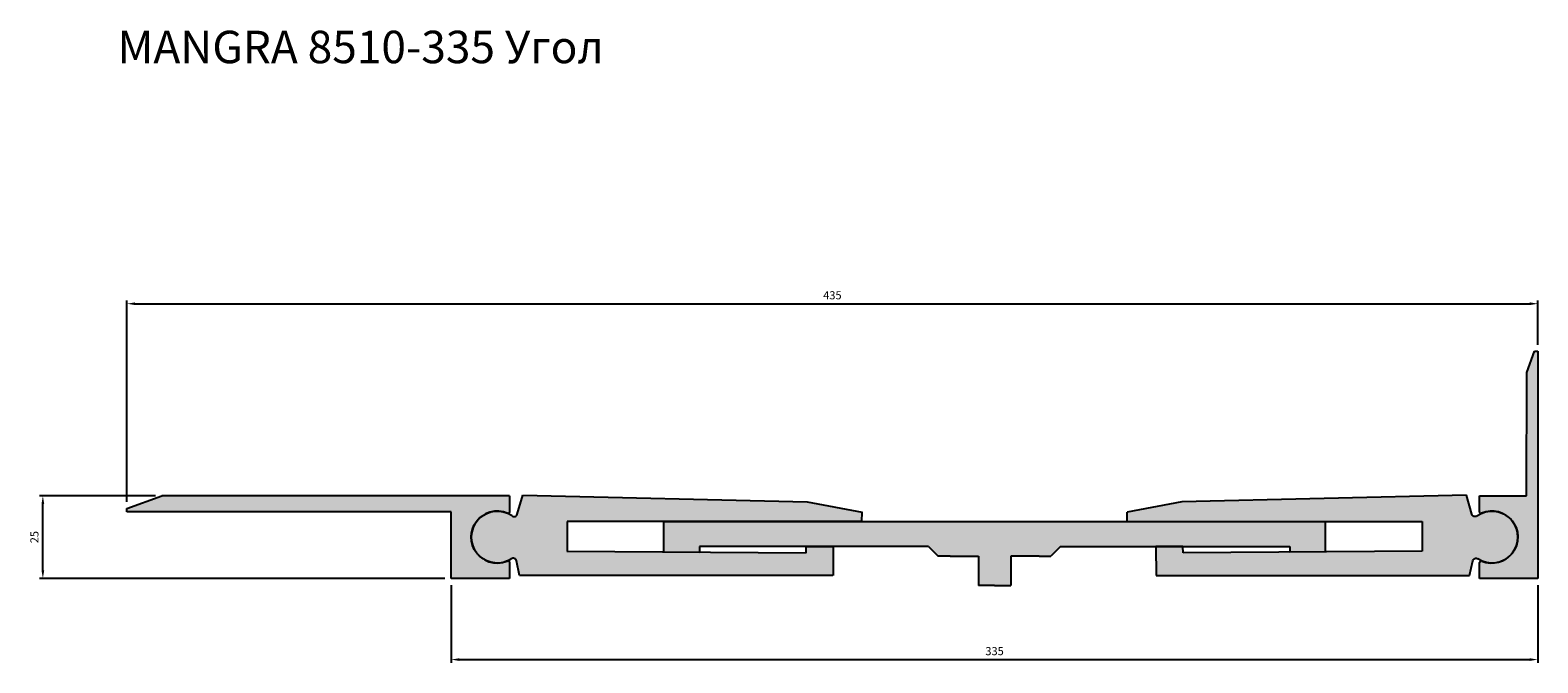
# Model space of a CAD drawing. Units: millimetres. Extents: x 2721 to 3963, y 2238 to 2433.
# Drawn here: x 3498 to 3963, y 2238 to 2433 of the extents above; entities that cross this region are included whole.
import ezdxf

# ---------------------------------------------------------------- set-up
doc = ezdxf.new("R2010")
doc.units = ezdxf.units.MM
doc.layers.add('Размеры', color=112, linetype='Continuous', plot=False)
doc.styles.get("Standard").update_dxf_attribs({"font": 'arial.ttf'})
doc.dimstyles.new('ISO-25', dxfattribs={"dimtxt": 2.5, "dimasz": 2.5, "dimexe": 1, "dimexo": 2, "dimgap": 1, "dimtad": 1, "dimdec": 0, "dimtxsty": 'Standard', "dimcen": 2.5, "dimadec": 0, "dimazin": 0, "dimtfac": 1, "dimtdec": 0, "dimtmove": 0, "dimatfit": 3, "dimfxl": 0, "dimarcsym": 0})

# ---------------------------------------------------------------- blocks, each defined once
blk = doc.blocks.new('*D135')
at = {"layer": 'Defpoints', "color": 0}
for p in [(3502.142919441582, 2289.47733101016), (3538.831591618825, 2289.47733101016), (3628.061750122387, 2263.977670750412)]:
    blk.add_point(p, dxfattribs=at)
at = {"layer": 'Размеры', "color": 0, "linetype": 'ByBlock', "lineweight": -2}
for p, q in [((3536.831591618825, 2289.47733101016), (3501.142919441582, 2289.47733101016)), ((3502.142919441582, 2266.477670750412), (3502.142919441582, 2286.97733101016)), ((3626.061750122387, 2263.977670750412), (3501.142919441582, 2263.977670750412))]:
    blk.add_line(p, q, dxfattribs=at)
at = {"layer": 'Размеры', "color": 0}
for points in [[(3501.726252774915, 2286.97733101016), (3502.559586108248, 2286.97733101016), (3502.142919441582, 2289.47733101016)], [(3501.726252774915, 2266.477670750412), (3502.559586108248, 2266.477670750412), (3502.142919441582, 2263.977670750412)]]:
    blk.add_solid(points, dxfattribs=at)
at = {"layer": 'Размеры', "color": 0, "insert": (3499.866486972277, 2276.727500880285), "char_height": 2.5, "attachment_point": 5, "rotation": 90}
blk.add_mtext('25', dxfattribs=at)
blk = doc.blocks.new('*D134')
at = {"layer": 'Defpoints', "color": 0}
for p in [(3628.061750122385, 2263.977670750412), (3963.061750122456, 2263.977670750423), (3963.061750122456, 2238.999294551383)]:
    blk.add_point(p, dxfattribs=at)
at = {"layer": 'Размеры', "color": 0, "linetype": 'ByBlock', "lineweight": -2}
for p, q in [((3628.061750122385, 2261.977670750412), (3628.061750122385, 2237.999294551383)), ((3963.061750122456, 2261.977670750423), (3963.061750122456, 2237.999294551383)), ((3630.561750122385, 2238.999294551383), (3960.561750122456, 2238.999294551383))]:
    blk.add_line(p, q, dxfattribs=at)
at = {"layer": 'Размеры', "color": 0}
for points in [[(3630.561750122385, 2239.415961218049), (3630.561750122385, 2238.582627884716), (3628.061750122385, 2238.999294551383)], [(3960.561750122456, 2239.415961218049), (3960.561750122456, 2238.582627884716), (3963.061750122456, 2238.999294551383)]]:
    blk.add_solid(points, dxfattribs=at)
at = {"layer": 'Размеры', "color": 0, "insert": (3795.561750122421, 2241.276579680987), "char_height": 2.5, "attachment_point": 5}
blk.add_mtext('335', dxfattribs=at)
blk = doc.blocks.new('995666')
h = blk.add_hatch(color=9)
h.dxf.hatch_style = 1
edge = h.paths.add_edge_path()
edge.add_line((3050.22952638634, 2681.451573081176), (3050.229880103784, 2681.50020070626))
edge.add_line((3050.229880103784, 2681.50020070626), (3141.120939884714, 2681.50020070626))
edge.add_line((3141.120939884714, 2681.50020070626), (3141.195092999114, 2684.3795393076))
edge.add_line((3141.195092999114, 2684.3795393076), (3124.296161315447, 2687.611591834532))
edge.add_line((3124.296161315447, 2687.611591834532), (3036.581194872026, 2689.642155136031))
edge.add_line((3036.581194872026, 2689.642155136031), (3034.885499538778, 2683.766099657253))
edge.add_arc((3033.924705533211, 2684.043362851472), 1.000000000001066, 231.5850667760146, 343.9030687234592, ccw=False)
edge.add_arc((3028.687703482093, 2676.727670750402), 7.99833400521233, 54.75482406803404, 303.0248976671361)
edge.add_arc((3033.63772529664, 2669.214853972692), 0.9999999999994353, 13.90306872387822, 126.2210706727437, ccw=False)
edge.add_line((3034.608428910371, 2669.455134005755), (3035.612289818694, 2664.942678843011))
edge.add_line((3035.612289818694, 2664.942678843011), (3132.231673166318, 2664.883943099795))
edge.add_line((3132.231673166318, 2664.883943099795), (3132.325111725025, 2673.848474716063))
edge.add_line((3132.325111725025, 2673.848474716063), (3123.97248849744, 2673.848474716063))
edge.add_line((3123.97248849744, 2673.848474716063), (3123.917342376079, 2671.874805367037))
edge.add_line((3123.917342376079, 2671.874805367037), (3050.16376734172, 2672.411289021714))
edge.add_line((3050.16376734172, 2672.411289021714), (3050.22952638634, 2681.451573081176))
at = {"linetype": 'Continuous'}
for p, q in [((3034.885499538778, 2683.766099657253), (3036.581194872026, 2689.642155136031)), ((3036.581194872026, 2689.642155136031), (3124.296161315447, 2687.611591834532)), ((3141.120939175351, 2681.50020070626), (3050.229880103784, 2681.50020070626)), ((3123.917342376079, 2671.874805367037), (3123.97248849744, 2673.848474716063)), ((3123.97248849744, 2673.848474716063), (3132.325111725025, 2673.848474716063)), ((3132.325111725025, 2673.848474716063), (3132.231673166318, 2664.883943099795)), ((3035.612289818694, 2664.942678843011), (3034.608428910373, 2669.455134005747)), ((3050.16376734172, 2672.411289021714), (3123.917342376079, 2671.874805367037)), ((3132.214391124126, 2664.883953605694), (3035.612289818694, 2664.942678843011))]:
    blk.add_line(p, q, dxfattribs=at)
for p, q in [((3124.296161315447, 2687.611591834532), (3141.196730404548, 2684.379226141035)), ((3141.120939175351, 2681.50020070626), (3141.195087099271, 2684.379300674896)), ((3050.229880103784, 2681.50020070626), (3050.229880103784, 2672.410808117349))]:
    blk.add_line(p, q)
for centre, radius, start, end in [((3028.687703482093, 2676.727670750402), 7.998334005212116, 54.75482406799864, 303.0248976674013), ((3033.92470553321, 2684.043362851472), 1.000000000000874, 231.5850667762705, 343.9030687234517), ((3033.63772529664, 2669.214853972692), 0.9999999999996576, 13.90306872339454, 126.2210706705828)]:
    blk.add_arc(centre, radius, start, end, dxfattribs=at)
blk = doc.blocks.new('щщышщшущы')
h = blk.add_hatch(color=9)
h.dxf.hatch_style = 1
h.paths.add_polyline_path([(3284.044401412083, 2281.50020070626), (3080.044412029831, 2281.50020070626), (3080.044401412008, 2272.193937228765), (3091.044401412005, 2272.113923206412), (3091.044401412005, 2273.848474716063), (3161.671418065803, 2273.848474716063), (3164.671418065798, 2270.848474716069), (3168.310527955227, 2270.848474716069), (3177.044401412046, 2270.848474716069), (3177.044401412046, 2261.848474716081), (3182.044401412046, 2261.848474716081), (3187.044401412046, 2261.848474716081), (3187.044401412046, 2270.848474716069), (3195.778274868864, 2270.848474716069), (3199.417384758294, 2270.848474716069), (3202.417384758289, 2273.848474716063), (3273.044401412087, 2273.848474716063), (3273.044401412087, 2272.113923206412), (3284.044401412084, 2272.193937228765)])
for p, q in [((3080.044401412008, 2272.193937228765), (3080.044412029831, 2281.50020070626)), ((3080.044412029831, 2281.50020070626), (3284.044401412083, 2281.50020070626)), ((3284.044401412084, 2272.193937228765), (3284.044401412083, 2281.50020070626)), ((3091.044401412005, 2273.848474716063), (3091.044401412005, 2272.113923206412)), ((3161.671418065803, 2273.848474716063), (3091.044401412005, 2273.848474716063)), ((3161.671418065803, 2273.848474716063), (3164.671418065798, 2270.848474716069)), ((3202.417384758289, 2273.848474716063), (3199.417384758294, 2270.848474716069)), ((3202.417384758289, 2273.848474716063), (3273.044401412087, 2273.848474716063)), ((3273.044401412087, 2273.848474716063), (3273.044401412087, 2272.113923206412)), ((3080.044401412008, 2272.193937228765), (3091.044401412005, 2272.113923206412)), ((3168.310527955227, 2270.848474716069), (3164.671418065798, 2270.848474716069)), ((3168.310527955227, 2270.848474716069), (3177.044401412045, 2270.848474716069)), ((3177.044401412046, 2270.848474716069), (3177.044401412046, 2261.848474716082)), ((3195.778274868864, 2270.848474716069), (3187.044401412046, 2270.848474716069)), ((3187.044401412046, 2270.848474716069), (3187.044401412046, 2261.848474716082)), ((3195.778274868864, 2270.848474716069), (3199.417384758294, 2270.848474716069)), ((3284.044401412084, 2272.193937228765), (3273.044401412087, 2272.113923206412)), ((3182.044401412046, 2261.848474716081), (3177.044401412046, 2261.848474716081)), ((3182.044401412046, 2261.848474716081), (3187.044401412045, 2261.848474716081))]:
    blk.add_line(p, q)
blk = doc.blocks.new('A$C1575777B')
at = {"linetype": 'Continuous'}
for p, q in [((2.076022610708605e-06, 25.50000067899373), (2.076022610819628e-06, 20.56114976465908)), ((118.0000020760226, 21.57975920629042), (107.2292271509635, 25.5000006789935)), ((18.00000207602267, 20.50000067900942), (118.0000020760226, 20.50000067898941)), ((111.635087372134, 20.50000067901397), (111.6350873721367, 20.50000067900919)), ((118.0000020760226, 20.50000067898941), (118.0000020760226, 21.57975920629042)), ((2.076022610708605e-06, 4.938851593350039), (2.076022610708605e-06, 6.790232873754576e-07))]:
    blk.add_line(p, q, dxfattribs=at)
for p, q in [((2.076022610708605e-06, 25.50000067899373), (107.2292271509635, 25.5000006789935)), ((18.00000207602267, 6.790237421228085e-07), (18.00000207602267, 20.50000067900942)), ((2.076022610708605e-06, 6.790232873754576e-07), (18.00000207602267, 6.790237421228085e-07))]:
    blk.add_line(p, q)
for centre, radius, start, end in [((0.5000020760229519, 20.56114976465908), 0.5000000000003411, 180, 296.3407455237386), ((3.850002076023145, 12.75000067900305), 7.999999999999997, 246.5913851218757, 113.4086148780992), ((0.5000020760210189, 4.938851593350039), 0.4999999999983712, 63.65925447614775, 179.9999999998697)]:
    blk.add_arc(centre, radius, start, end, dxfattribs=at)
blk = doc.blocks.new('A$C108C427A')
h = blk.add_hatch(color=9)
h.dxf.hatch_style = 1
h.paths.add_polyline_path([(17.99999919950233, 70.00000009646783), (16.96435973513462, 70.00000009646783), (14.57839879246922, 63.44462628279098), (14.49999919949505, 25.50000009644327), (-8.005140443856362e-07, 25.50000009644327), (-8.005140443856362e-07, 20.56114918210687, 0.521042633423562), (0.6717121764272331, 20.09155930408157, -1.52260394651), (0.6717121764169267, 5.408440888834924, 0.5210426334132013), (-8.005144991329871e-07, 4.938851010800121), (-8.005140443856362e-07, 9.64646389434165e-08), (17.99999919950233, 9.646510079619475e-08)])
at = {"linetype": 'Continuous'}
for p, q in [((14.57839879246922, 63.44462628279098), (16.96435973513462, 70.00000009646783)), ((16.96435973513462, 70.00000009646783), (17.99999919950233, 70.00000009646783)), ((17.99999919950233, 70.00000009646783), (17.99999919950233, 9.646510079619475e-08)), ((14.49999919949505, 25.50000009644327), (14.57839879246922, 63.44462628279098)), ((-8.005140443856362e-07, 20.56114918210687), (-8.005140443856362e-07, 25.50000009644327)), ((-8.005140443856362e-07, 25.50000009644327), (14.49999919949505, 25.50000009644327)), ((-8.005140443856362e-07, 9.646464604884386e-08), (-8.005140443856362e-07, 4.938851010800136)), ((17.99999919950233, 9.646510079619475e-08), (-8.005140443856362e-07, 9.646464604884386e-08))]:
    blk.add_line(p, q, dxfattribs=at)
for centre, radius, start, end in [((0.4999991994814081, 20.56114918210687), 0.4999999999954525, 179.9999999999479, 290.0857397200408), ((3.84999919948541, 12.75000009645601), 8.000000000000735, 246.9821297800439, 113.4086148781186), ((0.4999991994850461, 4.938851010800136), 0.4999999999995453, 63.65925447633123, 180.0000000000521)]:
    blk.add_arc(centre, radius, start, end, dxfattribs=at)
blk = doc.blocks.new('*D138')
at = {"layer": 'Defpoints', "color": 0}
for p in [(3963.061750122474, 2348.647927253443), (3963.061750122474, 2333.977670750414), (3528.061739504562, 2285.55742927769)]:
    blk.add_point(p, dxfattribs=at)
at = {"layer": 'Размеры', "color": 0, "linetype": 'ByBlock', "lineweight": -2}
for p, q in [((3528.061739504562, 2287.55742927769), (3528.061739504562, 2349.647927253443)), ((3530.561739504562, 2348.647927253443), (3960.561750122474, 2348.647927253443)), ((3963.061750122474, 2335.977670750414), (3963.061750122474, 2349.647927253443))]:
    blk.add_line(p, q, dxfattribs=at)
at = {"layer": 'Размеры', "color": 0}
for points in [[(3530.561739504562, 2349.064593920109), (3530.561739504562, 2348.231260586776), (3528.061739504562, 2348.647927253443)], [(3960.561750122474, 2349.064593920109), (3960.561750122474, 2348.231260586776), (3963.061750122474, 2348.647927253443)]]:
    blk.add_solid(points, dxfattribs=at)
at = {"layer": 'Размеры', "color": 0, "insert": (3745.561744813518, 2350.925212383047), "char_height": 2.5, "attachment_point": 5}
blk.add_mtext('435', dxfattribs=at)

msp = doc.modelspace()

# ---------------------------------------------------------------- hatches: boundary and pattern name
h = msp.add_hatch(color=9)
h.dxf.hatch_style = 1
h.paths.add_polyline_path([(3646.061739504562, 2289.477670750393), (3538.832514429621, 2289.477670750392), (3528.061739504562, 2285.55742927769), (3528.061739504562, 2284.477670750389), (3628.061739504562, 2284.477670750409), (3628.061739504562, 2263.977670750423), (3646.061739504562, 2263.977670750422), (3646.061739504562, 2268.916521664749, 0.5210426334076396), (3645.39002652764, 2269.386111542786, -1.522603946512165), (3645.390026527629, 2284.069229958023, 0.5210426334137648), (3646.061739504562, 2284.538819836058)])

# ---------------------------------------------------------------- block references
for name, p in [('A$C108C427A', (3945.061750922971, 2263.977670653946)), ('995666', (613.5240466402915, -400)), ('щщышщшущы', (613.5173434014632, 1.693475496722385e-06))]:
    msp.add_blockref(name, p)
at = {"xscale": -1}
for name, p in [('A$C1575777B', (3646.061741580585, 2263.977670071399)), ('995666', (6977.59945360455, -400))]:
    msp.add_blockref(name, p, dxfattribs=at)

# ---------------------------------------------------------------- texts
at = {"color": 0, "insert": (3525.147569148061, 2432.757012851372), "char_height": 10, "attachment_point": 1}
msp.add_mtext_dynamic_manual_height_columns('{\\fGOST type B|b0|i1|c0|p34;MANGRA \\fGOST type B|b0|i1|c204|p34;\\C256;8510-33\\fGOST type B|b0|i1|c0|p34;5 \\fGOST type B|b0|i1|c204|p34;Угол}', width=390.2149911586582, gutter_width=12.5, heights=[0], dxfattribs=at)

# ---------------------------------------------------------------- dimensions: what is measured, and where the dimension line sits
at = {"layer": 'Размеры'}
for base, p1, p2, picture, middle in [((3963.061750122474, 2348.647927253443), (3528.061739504562, 2285.55742927769), (3963.061750122474, 2333.977670750414), '*D138', (3745.561744813518, 2350.925212383047)), ((3963.061750122456, 2238.999294551383), (3628.061750122385, 2263.977670750412), (3963.061750122456, 2263.977670750423), '*D134', (3795.561750122421, 2241.276579680987))]:
    dim = msp.add_linear_dim(base=base, p1=p1, p2=p2, dimstyle='ISO-25', override={"dimfxl": 2.5, "dimarcsym": 1}, dxfattribs=at)
    dim.commit()
    dim.dimension.update_dxf_attribs({"geometry": picture, "text_midpoint": middle})
dim = msp.add_linear_dim(base=(3502.142919441582, 2289.47733101016), p1=(3628.061750122385, 2263.977670750412), p2=(3538.831591618823, 2289.477331010159), angle=90, dimstyle='ISO-25', override={"dimfxl": 2.5, "dimarcsym": 1}, dxfattribs=at)
dim.commit()
dim.dimension.update_dxf_attribs({"geometry": '*D135', "text_midpoint": (3499.866486972277, 2276.727500880285)})

doc.saveas('drawing.dxf')
